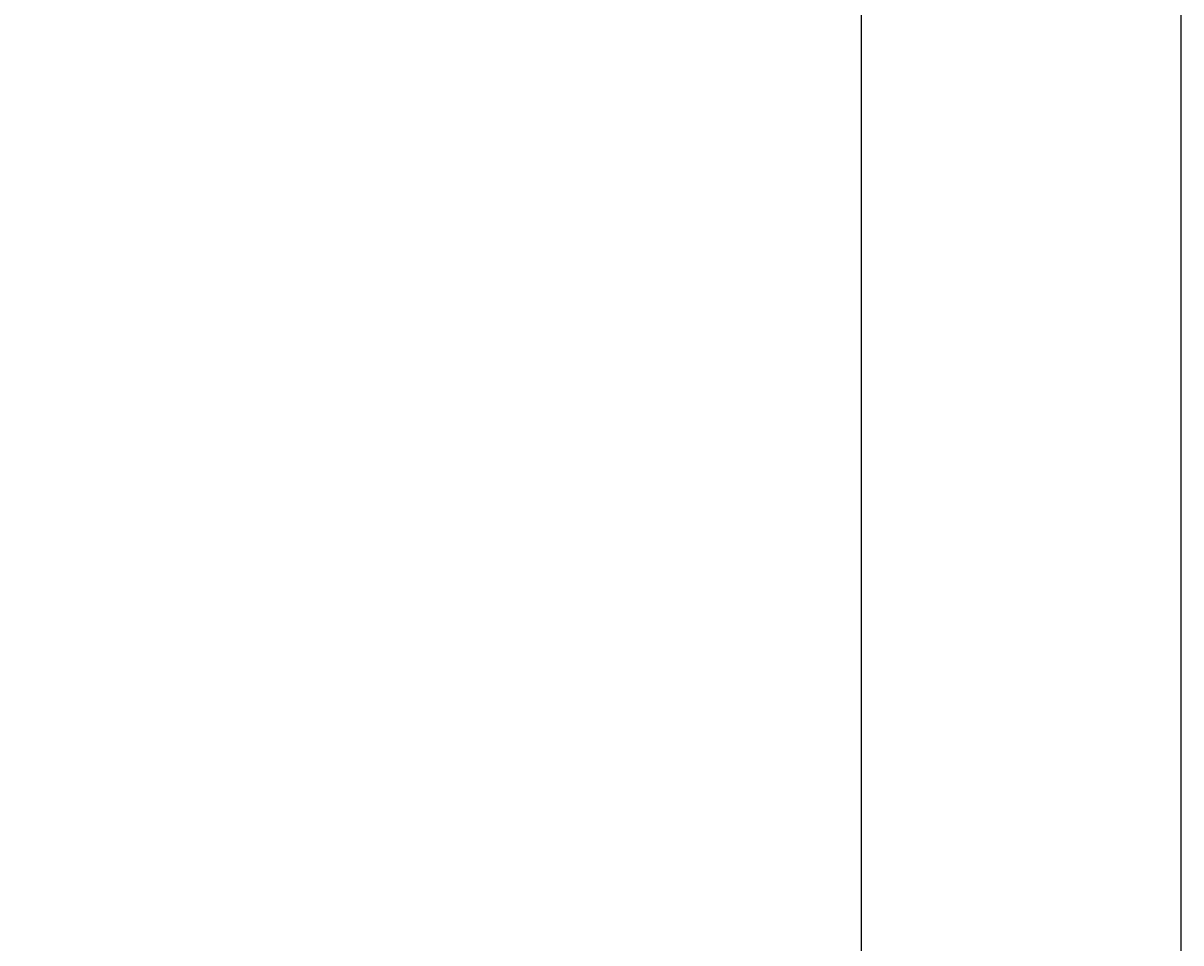
# Model space of a CAD drawing. Units: inches. Extents: x 382 to 6396, y 316 to 4569.
# Drawn here: x 3731 to 4002, y 2125 to 2341 of the extents above; entities that cross this region are included whole.
import ezdxf

# ---------------------------------------------------------------- set-up
doc = ezdxf.new("R2010")
doc.units = ezdxf.units.IN
doc.header["$MEASUREMENT"] = 0
doc.layers.add('Quote', color=2, linetype='Continuous')
doc.styles.add('QUOTE', font='arial.ttf', dxfattribs={"height": 30})
doc.dimstyles.new('1_20', dxfattribs={"dimscale": 0.5, "dimtxt": 1, "dimasz": 80, "dimexe": 20, "dimexo": 40, "dimgap": 20, "dimtad": 1, "dimdec": 0, "dimlfac": 2, "dimzin": 3, "dimdsep": 46, "dimtxsty": 'QUOTE', "dimcen": 2.5, "dimadec": 0, "dimazin": 0, "dimtfac": 1, "dimtdec": 4, "dimtmove": 0, "dimatfit": 3, "dimfxl": 1, "dimtolj": 1, "dimtzin": 1, "dimarcsym": 0})

# ---------------------------------------------------------------- blocks, each defined once
blk = doc.blocks.new('*D38')
at = {"layer": 'DEFPOINTS', "color": 0, "transparency": 16777216}
for p in [(3855.23, 2793.73), (3501.87, 793.83), (3855.23, 793.83)]:
    blk.add_point(p, dxfattribs=at)
at = {"layer": 'Quote', "color": 0, "lineweight": -2, "transparency": 16777216}
for p, q in [((3835.23, 2793.73), (3491.87, 2793.73)), ((3501.87, 2753.73), (3501.87, 833.83)), ((3835.23, 793.83), (3491.87, 793.83))]:
    blk.add_line(p, q, dxfattribs=at)
at = {"layer": 'Quote', "color": 0, "transparency": 16777216}
for points in [[(3495.2, 2753.73), (3508.53, 2753.73), (3501.87, 2793.73)], [(3495.2, 833.83), (3508.53, 833.83), (3501.87, 793.83)]]:
    blk.add_solid(points, dxfattribs=at)
at = {"layer": 'Quote', "color": 0, "transparency": 16777216, "insert": (3476.35, 1793.78), "char_height": 30, "attachment_point": 5, "rotation": 90, "style": 'QUOTE'}
blk.add_mtext('\\A1;CORSA  4000', dxfattribs=at)

msp = doc.modelspace()

# ---------------------------------------------------------------- linework, layer by layer
at = {"color": 1}
msp.add_line((3927.1, 2694.93), (3927.1, 2013.04), dxfattribs=at)
at = {"color": 5}
msp.add_line((4002.1, 2694.93), (4002.1, 2013.04), dxfattribs=at)

# ---------------------------------------------------------------- dimensions: what is measured, and where the dimension line sits
at = {"layer": 'Quote'}
dim = msp.add_linear_dim(base=(3501.87, 793.83), p1=(3855.23, 2793.73), p2=(3855.23, 793.83), angle=90, text='CORSA  <>', dimstyle='1_20', dxfattribs=at)
dim.commit()
dim.dimension.update_dxf_attribs({"geometry": '*D38', "text_midpoint": (3476.35, 1793.78)})

doc.saveas('drawing.dxf')
